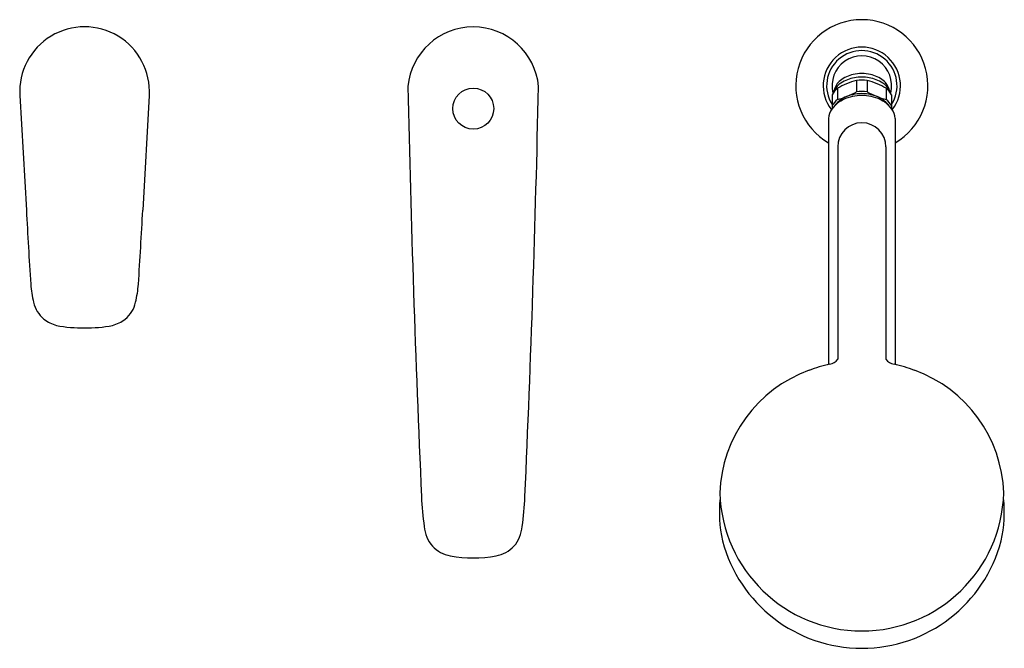
# Model space of a CAD drawing. Units: inches. Extents: x 3491.2 to 3506.1, y 150.7 to 160.2.
import ezdxf

# ---------------------------------------------------------------- set-up
doc = ezdxf.new("R2010")
doc.units = ezdxf.units.IN
doc.header["$LTSCALE"] = 0.64311
doc.header["$MEASUREMENT"] = 0
doc.layers.get('0').update_dxf_attribs({"color": 255, "linetype": 'CONTINUOUS'})
doc.layers.get('Defpoints').update_dxf_attribs({"linetype": 'CONTINUOUS'})
doc.styles.get("Standard").update_dxf_attribs({"font": 'txt', "width": 0.8})

msp = doc.modelspace()

# ---------------------------------------------------------------- linework, layer by layer
for p, q in [((3503.869, 159.31), (3503.869, 159.139)), ((3504.034, 159.31), (3504.034, 159.139)), ((3491.156, 159.082), (3491.257, 157.342)), ((3493.124, 159.082), (3493.024, 157.342)), ((3503.498, 159.091), (3503.498, 158.879)), ((3503.581, 159.192), (3503.581, 159.022)), ((3504.321, 159.192), (3504.321, 159.022)), ((3504.404, 159.091), (3504.404, 158.879)), ((3503.445, 158.735), (3503.445, 154.997)), ((3504.458, 158.735), (3504.458, 154.997)), ((3503.585, 158.302), (3503.585, 155.078)), ((3504.317, 158.302), (3504.317, 155.078))]:
    msp.add_line(p, q)
msp.add_circle((3498.046, 158.883), 0.311)
for centre, radius, start, end in [((3492.14, 159.139), 0.986, 356.6814, 183.3186), ((3498.046, 159.126), 0.997, 5.3363, 174.6637), ((3503.951, 159.23), 1.004, 300.3061, 239.6939), ((3503.951, 159.23), 0.587, 321.7977, 218.2023), ((3503.951, 159.23), 0.535, 327.7304, 212.2696), ((3503.951, 159.23), 0.453, 345.9515, 194.0885), ((3503.918, 158.946), 0.467, 102.3374, 128.7673), ((3503.928, 158.827), 0.532, 99.6229, 123.6289), ((3503.951, 158.825), 0.592, 77.0458, 102.9542), ((3503.951, 158.726), 0.635, 79.8823, 100.1177), ((3503.974, 158.827), 0.532, 56.3711, 80.3771), ((3503.984, 158.946), 0.467, 51.2327, 77.6626), ((3770.915, 165.187), 273.927, 181.24835, 182.55216), ((3225.176, 165.187), 273.927, 357.44784, 358.75165), ((3503.792, 159.1), 0.268, 128.3808, 166.5602), ((3503.818, 158.993), 0.333, 123.6348, 149.3669), ((3504.132, 158.253), 1.089, 104.0008, 120.4145), ((3503.951, 158.595), 0.719, 83.4101, 96.5899), ((3503.77, 158.253), 1.089, 59.5855, 75.9992), ((3504.084, 158.993), 0.333, 30.6331, 56.3652), ((3504.11, 159.1), 0.268, 13.4398, 51.6192), ((3503.794, 158.934), 0.335, 129.5966, 152.0185), ((3503.737, 159.041), 0.238, 149.3669, 163.4708), ((3503.868, 158.692), 0.403, 111.9548, 142.2057), ((3503.317, 160.078), 1.089, 283.9986, 300.4167), ((3503.934, 158.475), 0.605, 95.079, 122.5204), ((3503.954, 158.471), 0.64, 96.5774, 109.5951), ((3503.951, 158.424), 0.719, 83.4101, 96.5899), ((3503.951, 158.432), 0.679, 84.0604, 95.9396), ((3503.951, 158.376), 0.705, 84.2538, 95.7462), ((3503.951, 158.49), 0.621, 69.599, 83.5274), ((3503.968, 158.475), 0.605, 57.4796, 84.921), ((3504.585, 160.078), 1.089, 239.5833, 256.0014), ((3504.035, 158.692), 0.403, 37.7943, 68.6521), ((3504.108, 158.934), 0.335, 27.9815, 50.4034), ((3504.166, 159.041), 0.238, 16.5292, 30.6331), ((3503.82, 158.654), 0.393, 122.5204, 145.7939), ((3503.796, 158.761), 0.338, 129.6449, 151.8508), ((3504.082, 158.654), 0.393, 34.2061, 57.4796), ((3504.106, 158.761), 0.338, 28.1492, 50.3551), ((3503.744, 158.705), 0.301, 145.7939, 174.3454), ((3504.158, 158.705), 0.301, 5.6546, 34.2061), ((3503.951, 158.302), 0.366, 0.0318, 179.9682), ((3619.117, 164.2), 128.045, 183.07007, 183.57434), ((3365.163, 164.2), 128.045, 356.42566, 356.92993), ((3493.141, 156.354), 1.824, 184.3083, 193.0913), ((3491.139, 156.354), 1.824, 346.9087, 355.6917), ((3491.801, 156.035), 0.446, 192.0705, 231.3564), ((3492.479, 156.035), 0.446, 308.6436, 347.9295), ((3491.847, 156.1), 0.526, 231.8645, 255.3335), ((3492.433, 156.1), 0.526, 284.6665, 308.1355), ((3492.14, 157.919), 2.368, 259.6273, 280.3727), ((3503.431, 155.187), 0.189, 279.2815, 324.7863), ((3504.471, 155.187), 0.189, 215.2137, 260.7185), ((3503.852, 152.973), 2.06, 109.972, 177.9856), ((3503.881, 152.992), 2.051, 101.7934, 110.9108), ((3504.021, 152.992), 2.051, 69.0892, 78.2066), ((3504.05, 152.973), 2.06, 2.0144, 70.028), ((3501.87, 153.184), 4.615, 182.4216, 188.0969), ((3494.221, 153.184), 4.615, 351.9031, 357.5784), ((3503.788, 152.752), 2.002, 173.9048, 192.5005), ((3503.951, 153.108), 2.158, 181.6712, 358.3288), ((3504.114, 152.752), 2.002, 347.4995, 6.0952), ((3497.818, 152.576), 0.518, 184.6127, 220.7611), ((3498.273, 152.576), 0.518, 319.2389, 355.3873), ((3503.951, 152.876), 2.19, 194.7399, 345.2601), ((3497.803, 152.604), 0.526, 224.1453, 258.4106), ((3498.288, 152.604), 0.526, 281.5894, 315.8547), ((3498.046, 154.044), 1.986, 259.8968, 280.1032)]:
    msp.add_arc(centre, radius, start, end)

# ---------------------------------------------------------------- texts
at = {"layer": 'Defpoints'}
for tag, p, s in [('MODELNUMBER', (3498.046, 159.233), 'K-72292T-4'), ('TRADENAME', (3498.046, 159.232), 'ALEO'), ('PRODUCT', (3498.046, 159.23), 'BATH AND SHOWER FAUCET')]:
    msp.add_attdef(tag, p, s, height=0.001, dxfattribs=at)

doc.saveas('drawing.dxf')
